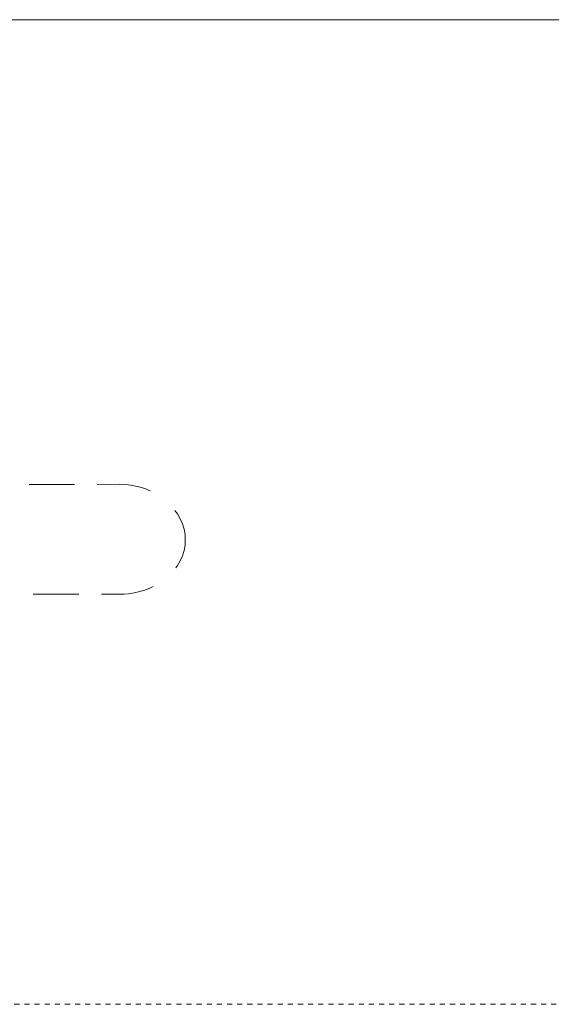
# Model space of a CAD drawing. Units: inches. Extents: x -842 to 2045, y -605 to 1027.
# Drawn here: x 684 to 721, y 463 to 532 of the extents above; entities that cross this region are included whole.
import ezdxf

# ---------------------------------------------------------------- set-up
doc = ezdxf.new("R2010")
doc.units = ezdxf.units.IN
doc.header["$MEASUREMENT"] = 0
doc.linetypes.add('AI-Linetype-2', pattern=[0.705556, 0.352778, -0.352778])
doc.layers.add('图层 1', color=7, linetype='Continuous')

msp = doc.modelspace()

# ---------------------------------------------------------------- linework, layer by layer
at = {"layer": '图层 1', "color": 7, "lineweight": 9}
for points in [[(662.93, 531.949), (910.92, 531.949)], [(688.083, 499.623), (684.917, 499.617)], [(691.225, 499.629), (689.643, 499.623)], [(691.225, 499.634), (691.225, 499.634)], [(691.225, 499.634), (691.225, 499.634)], [(693.351, 499.176), (692.978, 499.329), (692.559, 499.459), (692.107, 499.549), (691.666, 499.606), (691.225, 499.629)], [(695.792, 495.762), (695.77, 496.141), (695.702, 496.509), (695.589, 496.876), (695.431, 497.232), (695.25, 497.571), (695.069, 497.814)], [(695.137, 493.818), (695.25, 493.971), (695.431, 494.304), (695.589, 494.66), (695.702, 495.022), (695.77, 495.389), (695.792, 495.762)], [(688.365, 491.981), (685.189, 491.975)], [(691.542, 491.987), (689.959, 491.987)], [(691.542, 491.987), (691.836, 492.009), (692.107, 492.054), (692.537, 492.139), (692.966, 492.264), (693.373, 492.428), (693.543, 492.507)]]:
    msp.add_lwpolyline(points, dxfattribs=at)
at = {"layer": '图层 1', "color": 7, "linetype": 'AI-Linetype-2', "lineweight": 9}
msp.add_lwpolyline([(341.686, 463.448), (1018.851, 463.448)], dxfattribs=at)

doc.saveas('drawing.dxf')
